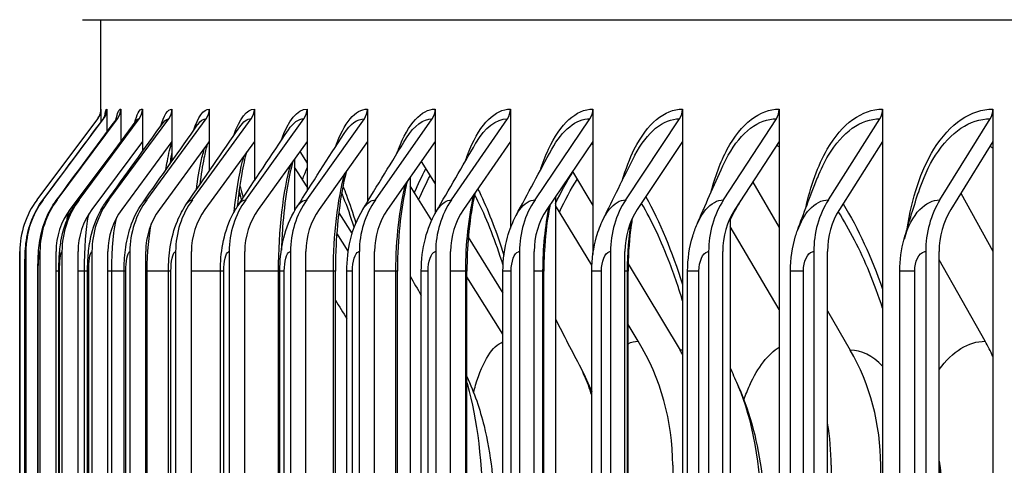
# Model space of a CAD drawing. Units: inches. Extents: x -13.3 to 67.7, y 1.3 to 50.9.
# Drawn here: x 32.8 to 34.3, y 23 to 23.7 of the extents above; entities that cross this region are included whole.
import ezdxf

# ---------------------------------------------------------------- set-up
doc = ezdxf.new("R2010")
doc.units = ezdxf.units.IN
doc.header["$LTSCALE"] = 4
doc.header["$MEASUREMENT"] = 0
for name, color, linetype in [('DIMENSIONS', 5, 'Continuous'), ('Visible (ANSI)', 7, 'Continuous'), ('Visible Narrow (ANSI)', 7, 'Continuous')]:
    doc.layers.add(name, color=color, linetype=linetype)
doc.styles.add('Arial', font='arial.ttf')
doc.dimstyles.new('Dimensions', dxfattribs={"dimtxt": 0.125, "dimasz": 0.125, "dimexe": 0.0625, "dimexo": 0.125, "dimgap": 0.09, "dimtad": 0, "dimtih": 1, "dimtoh": 1, "dimzin": 0, "dimdsep": 46, "dimlunit": 5, "dimtxsty": 'Arial', "dimcen": 0, "dimadec": 0, "dimazin": 0, "dimtfac": 1, "dimtofl": 0, "dimtmove": 0, "dimatfit": 3, "dimfxl": 1, "dimfrac": 2, "dimtolj": 1, "dimtzin": 0, "dimarcsym": 0})

# ---------------------------------------------------------------- blocks, each defined once
blk = doc.blocks.new('*D20')
at = {"layer": 'Defpoints', "color": 0, "transparency": 16777216}
for p in [(28.2016, 24.9146), (34.9741, 24.9146), (34.9107, 17.7127)]:
    blk.add_point(p, dxfattribs=at)
at = {"layer": 'DIMENSIONS', "color": 0, "lineweight": -2, "transparency": 16777216}
for p, q in [((34.5991, 24.9146), (28.0141, 24.9146)), ((28.2016, 24.5396), (28.2016, 22.4607)), ((28.2016, 18.0877), (28.2016, 20.2829)), ((34.5357, 17.7127), (28.0141, 17.7127))]:
    blk.add_line(p, q, dxfattribs=at)
at = {"layer": 'DIMENSIONS', "color": 0, "transparency": 16777216}
for points in [[(28.1391, 24.5396), (28.2641, 24.5396), (28.2016, 24.9146)], [(28.1391, 18.0877), (28.2641, 18.0877), (28.2016, 17.7127)]]:
    blk.add_solid(points, dxfattribs=at)
at = {"layer": 'DIMENSIONS', "color": 0, "transparency": 16777216, "insert": (28.2016, 21.3718), "char_height": 0.375, "attachment_point": 5, "style": 'Arial'}
blk.add_mtext('\\A1;Head\\PHeight\\P7 1/4"', dxfattribs=at)
blk = doc.blocks.new('*D22')
at = {"layer": 'Defpoints', "color": 0, "transparency": 16777216}
for p in [(30.6393, 24.2007), (35.1004, 24.2007), (35.0615, 20.2007)]:
    blk.add_point(p, dxfattribs=at)
at = {"layer": 'DIMENSIONS', "color": 0, "lineweight": -2, "transparency": 16777216}
for p, q in [((34.7254, 24.2007), (30.4518, 24.2007)), ((30.6393, 23.8257), (30.6393, 23.1885)), ((30.6393, 20.5757), (30.6393, 21.221)), ((34.6865, 20.2007), (30.4518, 20.2007))]:
    blk.add_line(p, q, dxfattribs=at)
at = {"layer": 'DIMENSIONS', "color": 0, "transparency": 16777216}
for points in [[(30.5768, 23.8257), (30.7018, 23.8257), (30.6393, 24.2007)], [(30.5768, 20.5757), (30.7018, 20.5757), (30.6393, 20.2007)]]:
    blk.add_solid(points, dxfattribs=at)
at = {"layer": 'DIMENSIONS', "color": 0, "transparency": 16777216, "insert": (30.6393, 22.2048), "char_height": 0.375, "attachment_point": 5, "style": 'Arial'}
blk.add_mtext('\\A1;{\\H1.85507x;\\C1;*} Inner Louvers\\P4"', dxfattribs=at)

msp = doc.modelspace()

# ---------------------------------------------------------------- linework, layer by layer
at = {"layer": 'Visible (ANSI)'}
for p, q in [((32.90974, 23.66462), (34.95526, 23.66462)), ((32.93793, 23.52258), (32.93793, 23.66462)), ((32.93832, 23.5266), (32.93832, 23.50647)), ((32.9475, 23.5266), (32.9475, 23.49106)), ((32.96887, 23.5266), (32.96887, 23.47654)), ((33.00238, 23.5266), (33.00238, 23.47654)), ((33.04799, 23.5266), (33.04799, 23.47654)), ((33.10562, 23.5266), (33.10562, 23.47654)), ((33.1752, 23.5266), (33.1752, 23.47654)), ((33.25662, 23.5266), (33.25662, 23.47654)), ((33.34975, 23.5266), (33.34975, 23.47654)), ((33.45444, 23.5266), (33.45444, 23.47654)), ((33.57055, 23.5266), (33.57055, 23.47654)), ((33.6979, 23.5266), (33.6979, 23.47654)), ((33.83629, 23.5266), (33.83629, 23.47654)), ((33.98551, 23.5266), (33.98551, 23.47654)), ((34.14533, 23.5266), (34.14533, 23.47654)), ((34.31552, 23.5266), (34.31552, 23.47654)), ((32.83965, 23.38636), (32.93334, 23.51163)), ((32.84895, 23.38636), (32.94253, 23.51163)), ((32.87057, 23.38636), (32.9639, 23.51163)), ((32.90449, 23.38636), (32.99744, 23.51163)), ((32.95066, 23.38636), (33.04307, 23.51163)), ((33.00901, 23.38636), (33.10075, 23.51163)), ((33.07944, 23.38636), (33.17037, 23.51163)), ((33.16186, 23.38636), (33.25184, 23.51163)), ((33.25613, 23.38636), (33.34502, 23.51163)), ((33.36211, 23.38636), (33.44978, 23.51163)), ((33.47965, 23.38636), (33.56597, 23.51163)), ((33.60856, 23.38636), (33.69339, 23.51163)), ((33.74865, 23.38636), (33.83186, 23.51163)), ((33.8997, 23.38636), (33.98118, 23.51163)), ((34.06149, 23.38636), (34.1411, 23.51163)), ((34.23377, 23.38636), (34.31139, 23.51163)), ((32.96887, 23.47654), (32.89051, 23.37138)), ((33.00238, 23.47654), (32.92435, 23.37138)), ((32.96887, 23.47654), (32.96887, 23.47597)), ((33.04799, 23.47654), (32.97041, 23.37138)), ((33.00238, 23.47654), (33.00238, 23.46104)), ((33.10562, 23.47654), (33.02861, 23.37138)), ((33.04799, 23.47654), (33.04799, 23.44615)), ((33.1752, 23.47654), (33.09887, 23.37138)), ((33.10562, 23.47522), (33.10517, 23.47592)), ((33.10562, 23.47654), (33.10562, 23.43113)), ((33.1752, 23.47654), (33.1752, 23.4158)), ((33.25662, 23.47654), (33.18109, 23.37138)), ((33.25662, 23.47654), (33.25662, 23.39995)), ((33.34975, 23.47654), (33.27512, 23.37138)), ((33.34975, 23.47654), (33.34975, 23.38331)), ((33.45444, 23.47654), (33.38085, 23.37138)), ((33.45444, 23.47654), (33.45444, 23.36543)), ((33.57055, 23.47654), (33.49809, 23.37138)), ((33.57055, 23.47654), (33.57055, 23.34274)), ((33.6979, 23.47654), (33.62669, 23.37138)), ((33.6979, 23.47654), (33.6979, 23.30219)), ((33.83629, 23.47654), (33.76643, 23.37138)), ((33.83629, 23.47654), (33.83629, 19.57666)), ((33.98551, 23.47654), (33.91711, 23.37138)), ((33.98551, 23.47654), (33.98551, 19.57666)), ((34.14533, 23.47654), (34.0785, 23.37138)), ((34.14533, 23.47654), (34.14533, 19.57666)), ((34.31552, 23.47654), (34.25035, 23.37138)), ((34.31552, 23.47654), (34.31552, 19.57666)), ((33.24539, 23.46091), (33.25662, 23.44325)), ((33.23735, 23.44972), (33.23735, 23.3695)), ((33.43287, 23.44571), (33.45444, 23.41097)), ((33.25662, 23.40674), (33.23735, 23.43684)), ((33.66646, 23.43011), (33.6979, 23.37793)), ((33.41557, 23.421), (33.41557, 19.6322)), ((33.94473, 23.41384), (33.98551, 23.34358)), ((33.449, 23.35457), (33.41557, 23.40789)), ((33.15441, 23.39131), (33.15107, 23.39645)), ((33.64027, 23.39145), (33.64027, 19.66175)), ((34.26598, 23.3966), (34.31552, 23.30729)), ((33.69643, 23.28541), (33.64027, 23.37751)), ((33.30551, 23.36634), (33.32609, 23.33397)), ((33.91006, 23.35883), (33.91006, 19.69437)), ((33.98551, 23.21705), (33.91006, 23.34516)), ((33.32026, 23.30732), (33.3025, 23.33506)), ((33.50559, 23.32863), (33.55906, 23.24254)), ((32.81313, 23.3066), (32.81313, 19.7466)), ((32.82245, 23.3066), (32.82245, 19.7466)), ((32.84415, 23.3066), (32.84415, 19.7466)), ((32.86905, 19.7466), (32.86905, 23.3066)), ((32.87818, 23.3066), (32.87818, 19.7466)), ((32.90298, 19.7466), (32.90298, 23.3066)), ((32.9245, 23.3066), (32.9245, 19.7466)), ((32.94916, 19.7466), (32.94916, 23.3066)), ((32.98304, 23.3066), (32.98304, 19.7466)), ((33.00752, 19.7466), (33.00752, 23.3066)), ((33.0537, 23.3066), (33.0537, 19.7466)), ((33.07796, 19.7466), (33.07796, 23.3066)), ((33.13639, 23.3066), (33.13639, 19.7466)), ((33.16039, 19.7466), (33.16039, 23.3066)), ((33.23096, 23.3066), (33.23096, 19.7466)), ((33.25468, 19.7466), (33.25468, 23.3066)), ((33.33729, 23.3066), (33.33729, 19.7466)), ((33.36069, 19.7466), (33.36069, 23.3066)), ((33.45521, 23.3066), (33.45521, 19.7466)), ((33.47824, 19.7466), (33.47824, 23.3066)), ((33.58454, 23.3066), (33.58454, 19.7466)), ((33.60718, 19.7466), (33.60718, 23.3066)), ((33.72509, 23.3066), (33.72509, 19.7466)), ((33.74729, 19.7466), (33.74729, 23.3066)), ((33.87663, 23.3066), (33.87663, 19.7466)), ((33.89837, 19.7466), (33.89837, 23.3066)), ((34.03895, 23.3066), (34.03895, 19.7466)), ((34.06019, 19.7466), (34.06019, 23.3066)), ((34.21179, 23.3066), (34.21179, 19.7466)), ((34.2325, 19.7466), (34.2325, 23.3066)), ((34.30348, 23.16813), (34.2325, 23.2939)), ((32.81288, 23.2766), (32.81288, 23.2766)), ((32.82088, 19.7766), (32.82088, 23.2766)), ((32.84105, 19.7766), (32.84105, 23.2766)), ((32.87336, 19.7766), (32.87336, 23.2766)), ((32.91775, 19.7766), (32.91775, 23.2766)), ((32.97416, 19.7766), (32.97416, 23.2766)), ((33.04252, 19.7766), (33.04252, 23.2766)), ((33.1227, 19.7766), (33.1227, 23.2766)), ((33.21459, 19.7766), (33.21459, 23.2766)), ((33.30037, 19.7766), (33.30037, 23.2766)), ((33.31806, 19.7766), (33.31806, 23.2766)), ((33.39612, 19.7766), (33.39612, 23.2766)), ((33.43294, 19.7766), (33.43294, 23.2766)), ((33.50345, 19.7766), (33.50345, 23.2766)), ((33.55906, 19.7766), (33.55906, 23.2766)), ((33.62219, 19.7766), (33.62219, 23.2766)), ((33.69623, 19.7766), (33.69623, 23.2766)), ((33.75217, 19.7766), (33.75217, 23.2766)), ((33.75228, 23.28769), (33.8326, 23.15442)), ((33.84424, 19.7766), (33.84424, 23.2766)), ((34.00287, 19.7766), (34.00287, 23.2766)), ((34.17188, 19.7766), (34.17188, 23.2766)), ((33.55906, 23.17899), (33.50345, 23.26771)), ((34.06019, 23.21492), (34.09531, 23.15442)), ((33.76793, 23.16813), (33.75217, 23.19399)), ((33.82112, 22.9766), (33.82112, 20.0766)), ((34.06568, 22.9766), (34.06568, 20.0766)), ((34.14231, 20.0766), (34.14231, 22.9766))]:
    msp.add_line(p, q, dxfattribs=at)
for centre, major_axis, ratio, start_param, end_param in [((32.91332, 23.5266), (0, 0.025), 0.9999515, 4.0702141, 4.712389), ((32.92253, 23.5266), (0, 0.025), 0.9988087, 4.0702141, 4.712389), ((32.94396, 23.5266), (0, 0.025), 0.9961498, 4.0702141, 4.712389), ((32.97758, 23.5266), (0, 0.025), 0.9919787, 4.0702141, 4.712389), ((33.02333, 23.5266), (0, 0.025), 0.9863019, 4.0702141, 4.712389), ((33.08115, 23.5266), (0, 0.025), 0.9791279, 4.0702141, 4.712389), ((33.15094, 23.5266), (0, 0.025), 0.9704675, 4.0702141, 4.712389), ((33.23261, 23.5266), (0, 0.025), 0.9603341, 4.0702141, 4.712389), ((33.32603, 23.5266), (0, 0.025), 0.9487429, 4.0702141, 4.712389), ((33.43105, 23.5266), (0, 0.025), 0.9357115, 4.0702141, 4.712389), ((33.54752, 23.5266), (0, 0.025), 0.9212597, 4.0702141, 4.712389), ((33.67526, 23.5266), (0, 0.025), 0.9054095, 4.0702141, 4.712389), ((33.81408, 23.5266), (0, 0.025), 0.8881849, 4.0702141, 4.712389), ((33.96377, 23.5266), (0, 0.025), 0.8696121, 4.0702141, 4.712389), ((34.12409, 23.5266), (0, 0.025), 0.8497192, 4.0702141, 4.712389), ((34.29481, 23.5266), (0, 0.025), 0.8285364, 4.0702141, 4.712389), ((32.94628, 23.3066), (0, 0.13316), 0.9999515, 0.9286215, 1.5707963), ((32.95546, 23.3066), (0, 0.13316), 0.9988087, 0.9286215, 1.5707963), ((32.9768, 23.3066), (0, 0.13316), 0.9961498, 0.9286215, 1.5707963), ((33.01028, 23.3066), (0, 0.13316), 0.9919787, 0.9286215, 1.5707963), ((33.05584, 23.3066), (0, 0.13316), 0.9863019, 0.9286215, 1.5707963), ((33.11342, 23.3066), (0, 0.13316), 0.9791279, 0.9286215, 1.5707963), ((33.18293, 23.3066), (0, 0.13316), 0.9704675, 0.9286215, 1.5707963), ((33.26427, 23.3066), (0, 0.13316), 0.9603341, 0.9286215, 1.5707963), ((33.3573, 23.3066), (0, 0.13316), 0.9487429, 0.9286215, 1.5707963), ((33.4619, 23.3066), (0, 0.13316), 0.9357115, 0.9286215, 1.5707963), ((33.57789, 23.3066), (0, 0.13316), 0.9212597, 0.9286215, 1.5707963), ((33.70511, 23.3066), (0, 0.13316), 0.9054095, 0.9286215, 1.5707963), ((33.84336, 23.3066), (0, 0.13316), 0.8881849, 0.9286215, 1.5707963), ((33.99243, 23.3066), (0, 0.13316), 0.8696121, 0.9286215, 1.5707963), ((34.1521, 23.3066), (0, 0.13316), 0.8497192, 0.9286215, 1.5707963), ((34.32212, 23.3066), (0, 0.13316), 0.8285364, 0.9286215, 1.5707963), ((32.9768, 23.3066), (0, -0.10816), 0.9961498, 4.0702141, 4.712389), ((33.01028, 23.3066), (0, -0.10816), 0.9919787, 4.0702141, 4.712389), ((33.05584, 23.3066), (0, -0.10816), 0.9863019, 4.0702141, 4.712389), ((33.11342, 23.3066), (0, -0.10816), 0.9791279, 4.0702141, 4.712389), ((33.18293, 23.3066), (0, -0.10816), 0.9704675, 4.0702141, 4.712389), ((33.26427, 23.3066), (0, -0.10816), 0.9603341, 4.0702141, 4.712389), ((33.3573, 23.3066), (0, -0.10816), 0.9487429, 4.0702141, 4.712389), ((33.4619, 23.3066), (0, -0.10816), 0.9357115, 4.0702141, 4.712389), ((33.57789, 23.3066), (0, -0.10816), 0.9212597, 4.0702141, 4.712389), ((33.70511, 23.3066), (0, -0.10816), 0.9054095, 4.0702141, 4.712389), ((33.84336, 23.3066), (0, -0.10816), 0.8881849, 4.0702141, 4.712389), ((33.99243, 23.3066), (0, -0.10816), 0.8696121, 4.0702141, 4.712389), ((34.1521, 23.3066), (0, -0.10816), 0.8497192, 4.0702141, 4.712389), ((34.32212, 23.3066), (0, -0.10816), 0.8285364, 4.0702141, 4.712389), ((33.49661, 22.9766), (0, 0.34916), 0.9293802, 4.712389, 5.2930186), ((33.58363, 22.9766), (0, -0.32416), 0.9185616, 2.1284225, 2.1514259), ((33.85551, 22.9766), (0, -0.32416), 0.8847617, 1.5707963, 2.1514259), ((34.05233, 22.9766), (0, 0.34916), 0.8602924, 5.2152866, 5.2930186), ((33.75227, 22.9766), (0, 0.34916), 0.8975965, 4.712389, 4.8997383)]:
    msp.add_ellipse(centre, major_axis=major_axis, ratio=ratio, start_param=start_param, end_param=end_param, dxfattribs=at)
for points, knots in [([(32.93331, 23.51161), (32.93401, 23.51254), (32.93463, 23.51351), (32.93566, 23.51537), (32.93608, 23.51626), (32.93668, 23.51775), (32.9369, 23.51836), (32.93736, 23.51981), (32.93755, 23.52057), (32.93779, 23.52171), (32.93786, 23.52213), (32.93798, 23.52291), (32.93801, 23.52318), (32.93805, 23.52359), (32.93806, 23.52367), (32.93806, 23.52367)], [0, 0, 0, 0, 0.00911735, 0.00911735, 0.017321345, 0.017321345, 0.023471113, 0.023471113, 0.033071396, 0.033071396, 0.042119835, 0.042119835, 0.05521743, 0.05521743, 0.071612545, 0.071612545, 0.071612545, 0.071612545]), ([(32.94182, 23.51116), (32.94279, 23.51247), (32.94342, 23.51359), (32.94428, 23.51533), (32.9445, 23.51593), (32.94476, 23.51668), (32.9448, 23.51683), (32.9448, 23.51683)], [0, 0, 0, 0, 0.021353653, 0.021353653, 0.044321144, 0.044321144, 0.067435741, 0.067435741, 0.067435741, 0.067435741]), ([(32.96161, 23.51011), (32.96251, 23.51134), (32.96281, 23.51202), (32.96292, 23.51225), (32.96293, 23.51228), (32.96293, 23.51228)], [0, 0, 0, 0, 0.040245478, 0.040245478, 0.049125792, 0.049125792, 0.049125792, 0.049125792]), ([(33.10247, 23.47224), (33.10077, 23.4663), (33.09901, 23.45903), (33.09503, 23.43905), (33.09286, 23.42511), (33.09104, 23.40989)], [0.18185562, 0.18185562, 0.18185562, 0.18185562, 0.28116505, 0.28116505, 0.42380057, 0.42380057, 0.42380057, 0.42380057]), ([(33.16319, 23.46), (33.16053, 23.45072), (33.15793, 23.43933), (33.15292, 23.41155), (33.15058, 23.3943), (33.14878, 23.37599)], [0.19732522, 0.19732522, 0.19732522, 0.19732522, 0.32825639, 0.32825639, 0.48347177, 0.48347177, 0.48347177, 0.48347177]), ([(33.2348, 23.44617), (33.23461, 23.44548), (33.23442, 23.44479), (33.23096, 23.43203), (33.22794, 23.41767), (33.22256, 23.38419), (33.22029, 23.36427), (33.21791, 23.33223), (33.21729, 23.32048), (33.21688, 23.30858)], [0.21354576, 0.21354576, 0.21354576, 0.21354576, 0.22198545, 0.22198545, 0.36680353, 0.36680353, 0.5316197, 0.5316197, 0.62263569, 0.62263569, 0.62263569, 0.62263569]), ([(33.31739, 23.43094), (33.31699, 23.42944), (33.3166, 23.42792), (33.31261, 23.41204), (33.30946, 23.39545), (33.30426, 23.35819), (33.30232, 23.33682), (33.30067, 23.30243), (33.30037, 23.28949), (33.30037, 23.2766)], [0.22916725, 0.22916725, 0.22916725, 0.22916725, 0.24554519, 0.24554519, 0.39753224, 0.39753224, 0.56545638, 0.56545638, 0.66366793, 0.66366793, 0.66366793, 0.66366793]), ([(33.41104, 23.41452), (33.4105, 23.41236), (33.40997, 23.41015), (33.40574, 23.39165), (33.40265, 23.37327), (33.39803, 23.33324), (33.3966, 23.31095), (33.39615, 23.28469), (33.39612, 23.28064), (33.39612, 23.2766)], [0.24322134, 0.24322134, 0.24322134, 0.24322134, 0.26480056, 0.26480056, 0.42170089, 0.42170089, 0.59126104, 0.59126104, 0.6220836, 0.6220836, 0.6220836, 0.6220836]), ([(33.15578, 23.38657), (33.15487, 23.38974), (33.15397, 23.39284), (33.15258, 23.39748), (33.1521, 23.39907), (33.15161, 23.40064)], [1.428576057, 1.428576057, 1.428576057, 1.428576057, 1.469988319, 1.469988319, 1.491938218, 1.491938218, 1.491938218, 1.491938218]), ([(33.32943, 23.34403), (33.32413, 23.36066), (33.31864, 23.37603), (33.31207, 23.39239), (33.31107, 23.39484), (33.31006, 23.39724)], [1.2626437, 1.2626437, 1.2626437, 1.2626437, 1.45268536, 1.45268536, 1.48687422, 1.48687422, 1.48687422, 1.48687422]), ([(33.51584, 23.39714), (33.51521, 23.39438), (33.51461, 23.39159), (33.51037, 23.37088), (33.50755, 23.35108), (33.50424, 23.31312), (33.50345, 23.29479), (33.50345, 23.2766)], [0.25487567, 0.25487567, 0.25487567, 0.25487567, 0.28030526, 0.28030526, 0.44059236, 0.44059236, 0.57917212, 0.57917212, 0.57917212, 0.57917212]), ([(32.82088, 23.2766), (32.82088, 23.28126), (32.82092, 23.28598), (32.82109, 23.2949), (32.82121, 23.29918), (32.82163, 23.30857), (32.82194, 23.3136), (32.82325, 23.32521), (32.82437, 23.33189), (32.82751, 23.34442), (32.82946, 23.35044), (32.83608, 23.36683), (32.84177, 23.37696), (32.8486, 23.38612)], [0, 0, 0, 0, 0.03554199, 0.03554199, 0.07152363, 0.07152363, 0.11959451, 0.11959451, 0.1714103, 0.1714103, 0.21943383, 0.21943383, 0.30654377, 0.30654377, 0.30654377, 0.30654377]), ([(32.84105, 23.2766), (32.84105, 23.28268), (32.84116, 23.28882), (32.84163, 23.3007), (32.842, 23.30649), (32.84357, 23.32257), (32.84541, 23.33355), (32.85203, 23.35515), (32.85671, 23.36572), (32.86472, 23.37891), (32.86701, 23.38231), (32.86944, 23.3856)], [0, 0, 0, 0, 0.04635387, 0.04635387, 0.09485705, 0.09485705, 0.18331495, 0.18331495, 0.27005322, 0.27005322, 0.30125867, 0.30125867, 0.30125867, 0.30125867]), ([(32.87336, 23.2766), (32.87336, 23.28424), (32.87359, 23.29194), (32.87458, 23.30721), (32.87538, 23.31484), (32.87874, 23.33505), (32.88238, 23.34813), (32.89178, 23.36891), (32.89656, 23.37715), (32.90213, 23.38477)], [0, 0, 0, 0, 0.05823656, 0.05823656, 0.1214934, 0.1214934, 0.22492659, 0.22492659, 0.29703391, 0.29703391, 0.29703391, 0.29703391]), ([(32.91775, 23.2766), (32.91775, 23.28589), (32.91815, 23.29522), (32.91993, 23.31415), (32.92143, 23.32388), (32.92737, 23.34794), (32.93317, 23.36248), (32.94291, 23.37826), (32.94472, 23.38097), (32.94662, 23.3836)], [0, 0, 0, 0, 0.07077652, 0.07077652, 0.1501659, 0.1501659, 0.26754347, 0.26754347, 0.29244274, 0.29244274, 0.29244274, 0.29244274]), ([(32.97416, 23.2766), (32.97416, 23.28755), (32.97479, 23.29854), (32.97762, 23.32108), (32.98006, 23.33283), (32.98829, 23.35753), (32.99466, 23.3705), (33.00282, 23.38209)], [0, 0, 0, 0, 0.08341486, 0.08341486, 0.17844518, 0.17844518, 0.28723643, 0.28723643, 0.28723643, 0.28723643]), ([(33.04252, 23.2766), (33.04252, 23.28913), (33.04341, 23.30172), (33.04746, 23.32746), (33.05098, 23.3409), (33.06016, 23.36294), (33.06496, 23.37188), (33.07065, 23.38019)], [0, 0, 0, 0, 0.09551659, 0.09551659, 0.20374009, 0.20374009, 0.28115974, 0.28115974, 0.28115974, 0.28115974]), ([(33.1227, 23.2766), (33.1227, 23.29057), (33.1239, 23.30462), (33.12923, 23.33297), (33.1338, 23.34763), (33.14331, 23.36701), (33.14647, 23.37255), (33.14999, 23.37785)], [0, 0, 0, 0, 0.10648757, 0.10648757, 0.22471498, 0.22471498, 0.27373034, 0.27373034, 0.27373034, 0.27373034]), ([(33.21459, 23.2766), (33.21459, 23.29181), (33.2161, 23.30711), (33.22266, 23.3375), (33.22816, 23.35297), (33.2375, 23.36982), (33.23906, 23.37245), (33.24071, 23.37502)], [0, 0, 0, 0, 0.11589476, 0.11589476, 0.24131002, 0.24131002, 0.26485756, 0.26485756, 0.26485756, 0.26485756]), ([(33.31806, 23.2766), (33.31806, 23.29281), (33.31985, 23.30914), (33.32754, 23.3411), (33.33384, 23.35713), (33.34264, 23.37162)], [0, 0, 0, 0, 0.12353523, 0.12353523, 0.25436437, 0.25436437, 0.25436437, 0.25436437]), ([(33.43294, 23.2766), (33.43294, 23.29359), (33.43499, 23.31072), (33.44292, 23.34108), (33.44836, 23.35484), (33.45562, 23.36752)], [0, 0, 0, 0, 0.12942938, 0.12942938, 0.24223642, 0.24223642, 0.24223642, 0.24223642]), ([(33.63185, 23.37901), (33.63117, 23.37563), (33.63052, 23.37219), (33.62652, 23.34951), (33.62416, 23.32863), (33.62247, 23.29729), (33.62219, 23.28693), (33.62219, 23.2766)], [0.26327387, 0.26327387, 0.26327387, 0.26327387, 0.29271264, 0.29271264, 0.45531675, 0.45531675, 0.53404647, 0.53404647, 0.53404647, 0.53404647]), ([(33.55906, 23.2766), (33.55906, 23.29415), (33.56134, 23.31188), (33.56924, 23.34036), (33.57373, 23.35182), (33.57945, 23.36257)], [0, 0, 0, 0, 0.13375752, 0.13375752, 0.22776664, 0.22776664, 0.22776664, 0.22776664]), ([(33.69623, 23.2766), (33.69623, 23.29455), (33.69869, 23.31269), (33.70632, 23.33896), (33.70974, 23.34794), (33.71392, 23.35652)], [0, 0, 0, 0, 0.1367798, 0.1367798, 0.21039182, 0.21039182, 0.21039182, 0.21039182]), ([(33.75865, 23.35761), (33.75809, 23.35426), (33.75756, 23.35087), (33.75418, 23.32719), (33.75252, 23.30553), (33.75219, 23.28154), (33.75217, 23.27907), (33.75217, 23.2766)], [0.27499946, 0.27499946, 0.27499946, 0.27499946, 0.30263114, 0.30263114, 0.4667572, 0.4667572, 0.48556026, 0.48556026, 0.48556026, 0.48556026]), ([(33.84424, 23.2766), (33.84424, 23.29481), (33.84684, 23.31323), (33.85394, 23.33682), (33.85618, 23.343), (33.85878, 23.34902)], [0, 0, 0, 0, 0.13877098, 0.13877098, 0.18920834, 0.18920834, 0.18920834, 0.18920834]), ([(34.00287, 23.2766), (34.00287, 23.29497), (34.00558, 23.31356), (34.01183, 23.33381), (34.01278, 23.3366), (34.01379, 23.33937)], [0, 0, 0, 0, 0.13998091, 0.13998091, 0.1625995, 0.1625995, 0.1625995, 0.1625995]), ([(32.81288, 23.2766), (32.81288, 23.29103), (32.81295, 23.30451), (32.81309, 23.30635), (32.8131, 23.30652), (32.81311, 23.3066), (32.81313, 23.3066)], [1.5707963, 1.5707963, 1.5707963, 1.5707963, 3.0133487, 3.0133487, 3.0133487, 3.1415927, 3.1415927, 3.1415927, 3.1415927]), ([(33.83629, 23.23064), (33.83391, 23.23864), (33.83146, 23.24648), (33.82506, 23.26597), (33.82101, 23.27744), (33.8168, 23.28851)], [0.88362807, 0.88362807, 0.88362807, 0.88362807, 0.95715061, 0.95715061, 1.07015082, 1.07015082, 1.07015082, 1.07015082]), ([(33.91006, 23.12688), (33.91034, 23.12625), (33.91061, 23.12563), (33.91472, 23.11614), (33.91865, 23.10714), (33.92267, 23.09801)], [0.91860667, 0.91860667, 0.91860667, 0.91860667, 0.92718567, 0.92718567, 1.04801445, 1.04801445, 1.04801445, 1.04801445]), ([(33.50345, 23.1135), (33.51474, 23.0889), (33.52349, 23.06322), (33.54057, 22.99377), (33.54538, 22.94763), (33.54538, 22.9016)], [0.09449728, 0.09449728, 0.09449728, 0.09449728, 0.30318808, 0.30318808, 0.6539634, 0.6539634, 0.6539634, 0.6539634]), ([(33.92267, 23.09801), (33.94134, 23.05554), (33.95314, 23.0096), (33.96095, 22.94277), (33.96214, 22.92216), (33.96214, 22.9016)], [0, 0, 0, 0, 0.35784594, 0.35784594, 0.51451813, 0.51451813, 0.51451813, 0.51451813])]:
    msp.add_open_spline(points, degree=3, knots=knots, dxfattribs=at)
for points in [[(32.8486, 23.38612), (32.87966, 23.4278), (32.91074, 23.46948), (32.94182, 23.51116)], [(32.86944, 23.3856), (32.90014, 23.42708), (32.93086, 23.46859), (32.96161, 23.51011)], [(32.90213, 23.38477), (32.93225, 23.42595), (32.96242, 23.46717), (32.99264, 23.50844)], [(32.93331, 23.51161), (32.93332, 23.51162), (32.93333, 23.51163), (32.93334, 23.51163)], [(32.94662, 23.3836), (32.97595, 23.42437), (33.00537, 23.46521), (33.03486, 23.50611)], [(32.99264, 23.50844), (32.99283, 23.50869), (32.9929, 23.50882), (32.9929, 23.50882)], [(33.00282, 23.38209), (33.03115, 23.42231), (33.05961, 23.46264), (33.08819, 23.50308)], [(33.07065, 23.38019), (33.09777, 23.41972), (33.12507, 23.45943), (33.15254, 23.49928)], [(33.14999, 23.37785), (33.17567, 23.41655), (33.20161, 23.4555), (33.22778, 23.49464)], [(33.24071, 23.37502), (33.26474, 23.41272), (33.28911, 23.45074), (33.31377, 23.48903)], [(33.34264, 23.37162), (33.3648, 23.4081), (33.38739, 23.44503), (33.41035, 23.48231)], [(33.45562, 23.36752), (33.47569, 23.40256), (33.49628, 23.43818), (33.51733, 23.47427)], [(33.04799, 23.46197), (33.04688, 23.45583), (33.04581, 23.449), (33.04481, 23.44165)], [(33.57945, 23.36257), (33.59719, 23.39588), (33.61558, 23.42996), (33.63452, 23.46464)], [(33.71392, 23.35652), (33.7291, 23.38776), (33.74506, 23.42), (33.76168, 23.45301)], [(33.85878, 23.34902), (33.87117, 23.37771), (33.88448, 23.40774), (33.89857, 23.43878)], [(34.01379, 23.33937), (34.02313, 23.3649), (34.03356, 23.39225), (34.04491, 23.42093)], [(34.17866, 23.32614), (34.1847, 23.34758), (34.19201, 23.37166), (34.2004, 23.39753)], [(33.55927, 23.28582), (33.54793, 23.32201), (33.53517, 23.35448), (33.52193, 23.38145)], [(34.17188, 23.2766), (34.17188, 23.29329), (34.17415, 23.31015), (34.17866, 23.32614)], [(33.41557, 23.26884), (33.42134, 23.25883), (33.42713, 23.24878), (33.43294, 23.23871)], [(33.30037, 23.23141), (33.30626, 23.22192), (33.31215, 23.21241), (33.31806, 23.2029)], [(33.64027, 23.20199), (33.65291, 23.17745), (33.66585, 23.1525), (33.67906, 23.12722)], [(33.67906, 23.12722), (33.68541, 23.11506), (33.69113, 23.10257), (33.69623, 23.08983)], [(34.2325, 22.98291), (34.23691, 22.95604), (34.2391, 22.92873), (34.2391, 22.9016)]]:
    msp.add_open_spline(points, degree=3, dxfattribs=at)
at = {"layer": 'Visible Narrow (ANSI)'}
for p, q in [((32.81288, 19.7766), (32.81288, 23.2766)), ((32.82102, 23.2766), (32.82089, 23.2766)), ((32.82102, 19.7766), (32.82102, 23.2766)), ((32.84153, 23.2766), (32.84106, 23.2766)), ((32.84153, 19.7766), (32.84153, 23.2766)), ((32.87339, 23.2766), (32.8691, 23.2766)), ((32.87438, 23.2766), (32.87338, 23.2766)), ((32.87438, 19.7766), (32.87438, 23.2766)), ((32.9128, 23.2766), (32.90302, 23.2766)), ((32.91775, 23.2766), (32.9128, 23.2766)), ((32.9128, 19.7766), (32.9128, 23.2766)), ((32.91952, 23.2766), (32.91779, 23.2766)), ((32.91952, 19.7766), (32.91952, 23.2766)), ((32.95515, 23.2766), (32.94918, 23.2766)), ((32.97416, 23.2766), (32.95515, 23.2766)), ((32.95515, 19.7766), (32.95515, 23.2766)), ((32.97689, 23.2766), (32.97421, 23.2766)), ((32.97689, 19.7766), (32.97689, 23.2766)), ((33.00968, 23.2766), (33.00752, 23.2766)), ((33.04252, 23.2766), (33.00968, 23.2766)), ((33.00968, 19.7766), (33.00968, 23.2766)), ((33.04639, 23.2766), (33.04257, 23.2766)), ((33.04639, 19.7766), (33.04639, 23.2766)), ((33.1227, 23.2766), (33.07796, 23.2766)), ((33.12793, 23.2766), (33.12276, 23.2766)), ((33.12793, 19.7766), (33.12793, 23.2766)), ((33.21261, 23.2766), (33.16039, 23.2766)), ((33.21458, 23.2766), (33.21261, 23.2766)), ((33.21261, 19.7766), (33.21261, 23.2766)), ((33.22137, 23.2766), (33.21466, 23.2766)), ((33.22137, 19.7766), (33.22137, 23.2766)), ((33.29735, 23.2766), (33.25468, 23.2766)), ((33.30035, 23.2766), (33.29735, 23.2766)), ((33.29735, 19.7766), (33.29735, 23.2766)), ((33.32658, 23.2766), (33.31812, 23.2766)), ((33.32658, 19.7766), (33.32658, 23.2766)), ((33.39373, 23.2766), (33.36069, 23.2766)), ((33.3961, 23.2766), (33.39373, 23.2766)), ((33.39373, 19.7766), (33.39373, 23.2766)), ((33.44339, 23.2766), (33.43299, 23.2766)), ((33.44339, 19.7766), (33.44339, 23.2766)), ((33.50162, 23.2766), (33.47824, 23.2766)), ((33.50343, 23.2766), (33.50162, 23.2766)), ((33.50162, 19.7766), (33.50162, 23.2766)), ((33.57164, 23.2766), (33.55911, 23.2766)), ((33.57164, 19.7766), (33.57164, 23.2766)), ((33.62085, 23.2766), (33.60718, 23.2766)), ((33.62217, 23.2766), (33.62085, 23.2766)), ((33.62085, 19.7766), (33.62085, 23.2766)), ((33.71111, 23.2766), (33.69627, 23.2766)), ((33.71111, 19.7766), (33.71111, 23.2766)), ((33.75124, 23.2766), (33.74729, 23.2766)), ((33.75215, 23.2766), (33.75124, 23.2766)), ((33.75124, 19.7766), (33.75124, 23.2766)), ((33.86161, 23.2766), (33.84427, 23.2766)), ((33.86161, 19.7766), (33.86161, 23.2766)), ((34.0229, 23.2766), (34.00289, 23.2766)), ((34.0229, 19.7766), (34.0229, 23.2766)), ((34.19475, 23.2766), (34.17189, 23.2766)), ((34.19475, 19.7766), (34.19475, 23.2766))]:
    msp.add_line(p, q, dxfattribs=at)
for points in [[(32.93803, 23.52322), (32.93809, 23.52545), (32.93819, 23.5266), (32.93832, 23.5266)], [(32.94422, 23.51507), (32.94517, 23.52262), (32.94627, 23.5266), (32.9475, 23.5266)], [(32.96151, 23.50979), (32.9637, 23.52076), (32.96618, 23.5266), (32.96887, 23.5266)], [(32.99018, 23.50489), (32.99382, 23.51901), (32.99796, 23.5266), (33.00238, 23.5266)], [(33.03007, 23.49931), (33.03537, 23.517), (33.04151, 23.5266), (33.04799, 23.5266)], [(33.08114, 23.49296), (33.08827, 23.51469), (33.09674, 23.5266), (33.10562, 23.5266)], [(33.14329, 23.48578), (33.15241, 23.51206), (33.16354, 23.5266), (33.1752, 23.5266)], [(33.21646, 23.47766), (33.22763, 23.50904), (33.24181, 23.5266), (33.25662, 23.5266)], [(33.30052, 23.46844), (33.31378, 23.50558), (33.33138, 23.5266), (33.34975, 23.5266)], [(32.94182, 23.51114), (32.94205, 23.51146), (32.94229, 23.51163), (32.94253, 23.51163)], [(32.96161, 23.51007), (32.96236, 23.5111), (32.96312, 23.51163), (32.9639, 23.51163)], [(32.99265, 23.50836), (32.9942, 23.51052), (32.9958, 23.51163), (32.99744, 23.51163)], [(33.03488, 23.506), (33.03751, 23.50971), (33.04026, 23.51163), (33.04307, 23.51163)], [(33.08821, 23.50295), (33.09221, 23.50865), (33.09643, 23.51163), (33.10075, 23.51163)], [(33.15256, 23.49914), (33.15818, 23.50731), (33.1642, 23.51163), (33.17037, 23.51163)], [(33.2278, 23.4945), (33.23528, 23.50567), (33.24346, 23.51163), (33.25184, 23.51163)], [(33.31379, 23.4889), (33.32335, 23.50367), (33.33405, 23.51163), (33.34502, 23.51163)], [(33.41037, 23.48221), (33.42217, 23.50125), (33.4358, 23.51163), (33.44978, 23.51163)], [(33.51735, 23.47422), (33.5315, 23.49832), (33.54851, 23.51163), (33.56597, 23.51163)], [(33.63452, 23.46462), (33.65106, 23.49477), (33.67194, 23.51163), (33.69339, 23.51163)], [(33.45444, 23.47592), (33.45436, 23.476), (33.45427, 23.47607), (33.45418, 23.47614)], [(33.6979, 23.47136), (33.69713, 23.47195), (33.69636, 23.47253), (33.69559, 23.4731)], [(33.9855, 23.46829), (33.98427, 23.46914), (33.98303, 23.46998), (33.9818, 23.47079)], [(34.31551, 23.46623), (34.31398, 23.46719), (34.31244, 23.46813), (34.31091, 23.46905)], [(33.21261, 23.2766), (33.21261, 23.33905), (33.21963, 23.40092), (33.23189, 23.44212)], [(33.24956, 23.41765), (33.25189, 23.42393), (33.25427, 23.42997), (33.25671, 23.43576)], [(33.29735, 23.2766), (33.29735, 23.332), (33.30371, 23.38695), (33.31493, 23.42741)], [(33.42221, 23.39721), (33.42784, 23.41049), (33.43374, 23.42287), (33.4399, 23.43429)], [(33.64036, 23.381), (33.64868, 23.39854), (33.65753, 23.4147), (33.66685, 23.42937)], [(33.42889, 23.38656), (33.43453, 23.3998), (33.44044, 23.41213), (33.44661, 23.42348)], [(33.64625, 23.36765), (33.65484, 23.38598), (33.66401, 23.40282), (33.6737, 23.41801)], [(33.93937, 23.40517), (33.94125, 23.4079), (33.94314, 23.41058), (33.94505, 23.41322)], [(33.25596, 23.40763), (33.25621, 23.40829), (33.25646, 23.40895), (33.25671, 23.4096)], [(33.39373, 23.2766), (33.39373, 23.32504), (33.39922, 23.37314), (33.40903, 23.4115)], [(32.8486, 23.38612), (32.84871, 23.38628), (32.84883, 23.38636), (32.84895, 23.38636)], [(32.86944, 23.38559), (32.86981, 23.3861), (32.87019, 23.38636), (32.87057, 23.38636)], [(32.90213, 23.38475), (32.90291, 23.38581), (32.9037, 23.38636), (32.90449, 23.38636)], [(32.94662, 23.38358), (32.94793, 23.38541), (32.94929, 23.38636), (32.95066, 23.38636)], [(33.00282, 23.38207), (33.00481, 23.38489), (33.0069, 23.38636), (33.00901, 23.38636)], [(33.07065, 23.38017), (33.07345, 23.38423), (33.07643, 23.38636), (33.07944, 23.38636)], [(33.14999, 23.37784), (33.15371, 23.38342), (33.15776, 23.38636), (33.16186, 23.38636)], [(33.24071, 23.37502), (33.24544, 23.38243), (33.25076, 23.38636), (33.25613, 23.38636)], [(33.34264, 23.37162), (33.34847, 23.38122), (33.35525, 23.38636), (33.36211, 23.38636)], [(33.50162, 23.2766), (33.50162, 23.31818), (33.50612, 23.3595), (33.51428, 23.39463)], [(33.52191, 23.38121), (33.51971, 23.38568), (33.51749, 23.39005), (33.51524, 23.39429)], [(33.77968, 23.39134), (33.80107, 23.3528), (33.82019, 23.30685), (33.83615, 23.25576)], [(33.91013, 23.35614), (33.91597, 23.36738), (33.92205, 23.37809), (33.92835, 23.38826)], [(33.62085, 23.2766), (33.62085, 23.31141), (33.62432, 23.34605), (33.63071, 23.37702)], [(33.8168, 23.2885), (33.80366, 23.32303), (33.78888, 23.3541), (33.773, 23.38108)], [(34.08429, 23.38049), (34.1074, 23.34246), (34.12799, 23.29788), (34.14517, 23.24872)], [(32.95515, 23.2766), (32.95515, 23.31047), (32.95818, 23.3436), (32.96297, 23.35983)], [(33.75124, 23.2766), (33.75124, 23.30343), (33.75349, 23.33015), (33.7577, 23.35518)], [(33.00968, 23.2766), (33.00968, 23.30484), (33.01232, 23.33258), (33.01664, 23.35042)], [(33.75219, 23.16433), (33.75735, 23.16684), (33.76262, 23.16813), (33.76793, 23.16813)], [(33.83629, 23.15423), (33.83506, 23.15436), (33.83383, 23.15442), (33.8326, 23.15442)], [(34.14532, 23.12959), (34.12956, 23.14571), (34.11233, 23.15442), (34.09531, 23.15442)], [(34.23252, 23.12463), (34.25319, 23.15262), (34.27806, 23.16813), (34.30348, 23.16813)], [(33.95791, 22.9016), (33.95791, 22.97521), (33.94453, 23.04823), (33.92267, 23.09801)], [(34.23806, 22.9016), (34.23806, 22.9279), (34.23608, 22.95412), (34.23236, 22.97923)]]:
    msp.add_open_spline(points, degree=3, dxfattribs=at)
for points, knots in [([(33.39537, 23.45794), (33.39615, 23.46018), (33.39695, 23.46237), (33.39776, 23.4645), (33.41283, 23.5041), (33.43323, 23.5266), (33.45444, 23.5266)], [2.38240654, 2.38240654, 2.38240654, 2.38240654, 2.42130555, 2.42130555, 2.42130555, 3.14159265, 3.14159265, 3.14159265, 3.14159265]), ([(33.50087, 23.44593), (33.50307, 23.45246), (33.50541, 23.45866), (33.50787, 23.4645), (33.52459, 23.5041), (33.54717, 23.5266), (33.57055, 23.5266)], [2.3150681, 2.3150681, 2.3150681, 2.3150681, 2.42130555, 2.42130555, 2.42130555, 3.14159265, 3.14159265, 3.14159265, 3.14159265]), ([(33.61688, 23.43207), (33.6206, 23.44378), (33.62476, 23.45466), (33.62931, 23.4645), (33.64765, 23.5041), (33.67237, 23.5266), (33.6979, 23.5266)], [2.24230618, 2.24230618, 2.24230618, 2.24230618, 2.42130555, 2.42130555, 2.42130555, 3.14159265, 3.14159265, 3.14159265, 3.14159265]), ([(33.74325, 23.4159), (33.74848, 23.43385), (33.75473, 23.45027), (33.7619, 23.4645), (33.78184, 23.5041), (33.80866, 23.5266), (33.83629, 23.5266)], [2.16233812, 2.16233812, 2.16233812, 2.16233812, 2.42130555, 2.42130555, 2.42130555, 3.14159265, 3.14159265, 3.14159265, 3.14159265]), ([(33.87983, 23.39666), (33.88638, 23.42218), (33.89501, 23.44532), (33.90543, 23.4645), (33.92693, 23.5041), (33.95582, 23.5266), (33.98551, 23.5266)], [2.0723328, 2.0723328, 2.0723328, 2.0723328, 2.4213055, 2.4213055, 2.4213055, 3.1415927, 3.1415927, 3.1415927, 3.1415927]), ([(34.02651, 23.37298), (34.03388, 23.40787), (34.04517, 23.43954), (34.05969, 23.4645), (34.08272, 23.5041), (34.11363, 23.5266), (34.14533, 23.5266)], [1.9671699, 1.9671699, 1.9671699, 1.9671699, 2.4213055, 2.4213055, 2.4213055, 3.1415927, 3.1415927, 3.1415927, 3.1415927]), ([(34.18331, 23.34182), (34.19023, 23.38888), (34.20448, 23.43228), (34.22444, 23.4645), (34.24897, 23.5041), (34.28185, 23.5266), (34.31552, 23.5266)], [1.835106, 1.835106, 1.835106, 1.835106, 2.4213055, 2.4213055, 2.4213055, 3.1415927, 3.1415927, 3.1415927, 3.1415927]), ([(33.76168, 23.45301), (33.76207, 23.45377), (33.76245, 23.45453), (33.76284, 23.45528), (33.78152, 23.49127), (33.80635, 23.51163), (33.83186, 23.51163)], [2.41977573, 2.41977573, 2.41977573, 2.41977573, 2.43449504, 2.43449504, 2.43449504, 3.14159265, 3.14159265, 3.14159265, 3.14159265]), ([(33.89859, 23.43875), (33.90121, 23.44456), (33.90398, 23.45008), (33.90689, 23.45528), (33.92703, 23.49127), (33.95376, 23.51163), (33.98118, 23.51163)], [2.33234689, 2.33234689, 2.33234689, 2.33234689, 2.43449504, 2.43449504, 2.43449504, 3.14159265, 3.14159265, 3.14159265, 3.14159265]), ([(34.04498, 23.42085), (34.0499, 23.4334), (34.05548, 23.44497), (34.06165, 23.45528), (34.08322, 23.49127), (34.11183, 23.51163), (34.1411, 23.51163)], [2.23203208, 2.23203208, 2.23203208, 2.23203208, 2.43449504, 2.43449504, 2.43449504, 3.14159265, 3.14159265, 3.14159265, 3.14159265]), ([(34.20053, 23.3974), (34.20753, 23.41914), (34.21641, 23.43883), (34.22691, 23.45528), (34.24988, 23.49127), (34.2803, 23.51163), (34.31139, 23.51163)], [2.1112618, 2.1112618, 2.1112618, 2.1112618, 2.434495, 2.434495, 2.434495, 3.1415927, 3.1415927, 3.1415927, 3.1415927]), ([(33.03878, 23.43308), (33.03944, 23.43758), (33.04014, 23.44189), (33.04086, 23.44597), (33.04299, 23.45792), (33.04539, 23.46795), (33.048, 23.47585)], [2.36197414, 2.36197414, 2.36197414, 2.36197414, 2.44912261, 2.44912261, 2.44912261, 2.7043564, 2.7043564, 2.7043564, 2.7043564]), ([(33.08563, 23.40186), (33.08768, 23.4183), (33.09015, 23.43322), (33.09301, 23.44597), (33.09477, 23.45384), (33.09669, 23.46089), (33.09872, 23.46703)], [2.17697674, 2.17697674, 2.17697674, 2.17697674, 2.44912261, 2.44912261, 2.44912261, 2.61731787, 2.61731787, 2.61731787, 2.61731787]), ([(33.14399, 23.36773), (33.14696, 23.39779), (33.15141, 23.42487), (33.15711, 23.44597), (33.158, 23.44925), (33.15891, 23.45239), (33.15986, 23.45538)], [1.99850711, 1.99850711, 1.99850711, 1.99850711, 2.44912261, 2.44912261, 2.44912261, 2.51928488, 2.51928488, 2.51928488, 2.51928488]), ([(33.15268, 23.40834), (33.1541, 23.40361), (33.1555, 23.39875), (33.15688, 23.39377), (33.15725, 23.39247), (33.1576, 23.39117), (33.15796, 23.38986)], [-2.516318391, -2.516318391, -2.516318391, -2.516318391, -2.477484369, -2.477484369, -2.477484369, -2.467408976, -2.467408976, -2.467408976, -2.467408976]), ([(33.31201, 23.40758), (33.31382, 23.40309), (33.31561, 23.39849), (33.31738, 23.39377), (33.32244, 23.38029), (33.32733, 23.36589), (33.33202, 23.35066)], [-2.51425134, -2.51425134, -2.51425134, -2.51425134, -2.47748437, -2.47748437, -2.47748437, -2.37254788, -2.37254788, -2.37254788, -2.37254788]), ([(33.52025, 23.40353), (33.52183, 23.40033), (33.5234, 23.39708), (33.52495, 23.39377), (33.53781, 23.36641), (33.54975, 23.33524), (33.56047, 23.30107)], [-2.50326103, -2.50326103, -2.50326103, -2.50326103, -2.47748437, -2.47748437, -2.47748437, -2.26447695, -2.26447695, -2.26447695, -2.26447695]), ([(33.45563, 23.36751), (33.45641, 23.36889), (33.45722, 23.37021), (33.45804, 23.37144), (33.46451, 23.38115), (33.47204, 23.38636), (33.47965, 23.38636)], [2.5469621, 2.5469621, 2.5469621, 2.5469621, 2.6142334, 2.6142334, 2.6142334, 3.14159265, 3.14159265, 3.14159265, 3.14159265]), ([(33.57948, 23.36252), (33.5812, 23.36581), (33.58303, 23.3688), (33.58496, 23.37144), (33.59203, 23.38115), (33.60025, 23.38636), (33.60856, 23.38636)], [2.47066686, 2.47066686, 2.47066686, 2.47066686, 2.6142334, 2.6142334, 2.6142334, 3.14159265, 3.14159265, 3.14159265, 3.14159265]), ([(33.71397, 23.35644), (33.71672, 23.36219), (33.71977, 23.36725), (33.72308, 23.37144), (33.73075, 23.38115), (33.73966, 23.38636), (33.74865, 23.38636)], [2.38649478, 2.38649478, 2.38649478, 2.38649478, 2.6142334, 2.6142334, 2.6142334, 3.14159265, 3.14159265, 3.14159265, 3.14159265]), ([(33.85888, 23.34889), (33.86267, 23.35781), (33.86716, 23.3655), (33.87221, 23.37144), (33.88046, 23.38115), (33.89004, 23.38636), (33.8997, 23.38636)], [2.29133586, 2.29133586, 2.29133586, 2.29133586, 2.6142334, 2.6142334, 2.6142334, 3.14159265, 3.14159265, 3.14159265, 3.14159265]), ([(34.01393, 23.33921), (34.01867, 23.35228), (34.02486, 23.36344), (34.03212, 23.37144), (34.04094, 23.38115), (34.05117, 23.38636), (34.06149, 23.38636)], [2.179624, 2.179624, 2.179624, 2.179624, 2.6142334, 2.6142334, 2.6142334, 3.14159265, 3.14159265, 3.14159265, 3.14159265]), ([(34.17881, 23.32598), (34.18413, 23.34472), (34.19234, 23.36085), (34.20256, 23.37144), (34.21193, 23.38115), (34.22281, 23.38636), (34.23377, 23.38636)], [2.0390696, 2.0390696, 2.0390696, 2.0390696, 2.6142334, 2.6142334, 2.6142334, 3.1415927, 3.1415927, 3.1415927, 3.1415927]), ([(32.88612, 23.3562), (32.88631, 23.35768), (32.8865, 23.35905), (32.8867, 23.36032), (32.88727, 23.36398), (32.88789, 23.36677), (32.88854, 23.36863)], [2.56808793, 2.56808793, 2.56808793, 2.56808793, 2.65355451, 2.65355451, 2.65355451, 2.90073564, 2.90073564, 2.90073564, 2.90073564]), ([(34.14527, 23.21906), (34.13902, 23.23828), (34.13222, 23.25682), (34.12491, 23.27453), (34.11057, 23.30923), (34.09432, 23.34069), (34.07671, 23.36833)], [2.13094101, 2.13094101, 2.13094101, 2.13094101, 2.24473934, 2.24473934, 2.24473934, 2.4676857, 2.4676857, 2.4676857, 2.4676857]), ([(32.9128, 23.2766), (32.9128, 23.31081), (32.9151, 23.34428), (32.9188, 23.36032), (32.91923, 23.36221), (32.91968, 23.36386), (32.92015, 23.36528)], [1.5707963, 1.5707963, 1.5707963, 1.5707963, 2.6535545, 2.6535545, 2.6535545, 2.7810675, 2.7810675, 2.7810675, 2.7810675]), ([(32.82102, 23.2766), (32.82102, 23.29103), (32.82156, 23.30451), (32.82226, 23.30635), (32.82232, 23.30652), (32.82239, 23.3066), (32.82245, 23.3066)], [1.5707963, 1.5707963, 1.5707963, 1.5707963, 3.0133487, 3.0133487, 3.0133487, 3.1415927, 3.1415927, 3.1415927, 3.1415927]), ([(32.84153, 23.2766), (32.84153, 23.29103), (32.84254, 23.30451), (32.84381, 23.30635), (32.84392, 23.30652), (32.84403, 23.3066), (32.84415, 23.3066)], [1.5707963, 1.5707963, 1.5707963, 1.5707963, 3.0133487, 3.0133487, 3.0133487, 3.1415927, 3.1415927, 3.1415927, 3.1415927]), ([(32.87438, 23.2766), (32.87438, 23.29103), (32.87586, 23.30451), (32.87769, 23.30635), (32.87785, 23.30652), (32.87802, 23.3066), (32.87818, 23.3066)], [1.5707963, 1.5707963, 1.5707963, 1.5707963, 3.0133487, 3.0133487, 3.0133487, 3.1415927, 3.1415927, 3.1415927, 3.1415927]), ([(32.91952, 23.2766), (32.91952, 23.29103), (32.92146, 23.30451), (32.92386, 23.30635), (32.92407, 23.30652), (32.92429, 23.3066), (32.9245, 23.3066)], [1.5707963, 1.5707963, 1.5707963, 1.5707963, 3.0133487, 3.0133487, 3.0133487, 3.1415927, 3.1415927, 3.1415927, 3.1415927]), ([(32.97689, 23.2766), (32.97689, 23.29103), (32.97929, 23.30451), (32.98225, 23.30635), (32.98251, 23.30652), (32.98277, 23.3066), (32.98304, 23.3066)], [1.5707963, 1.5707963, 1.5707963, 1.5707963, 3.0133487, 3.0133487, 3.0133487, 3.1415927, 3.1415927, 3.1415927, 3.1415927]), ([(33.04639, 23.2766), (33.04639, 23.29103), (33.04926, 23.30451), (33.05276, 23.30635), (33.05307, 23.30652), (33.05339, 23.3066), (33.0537, 23.3066)], [1.5707963, 1.5707963, 1.5707963, 1.5707963, 3.0133487, 3.0133487, 3.0133487, 3.1415927, 3.1415927, 3.1415927, 3.1415927]), ([(33.12793, 23.2766), (33.12793, 23.29103), (33.13125, 23.30451), (33.1353, 23.30635), (33.13566, 23.30652), (33.13602, 23.3066), (33.13639, 23.3066)], [1.5707963, 1.5707963, 1.5707963, 1.5707963, 3.0133487, 3.0133487, 3.0133487, 3.1415927, 3.1415927, 3.1415927, 3.1415927]), ([(33.22137, 23.2766), (33.22137, 23.29103), (33.22514, 23.30451), (33.22973, 23.30635), (33.23014, 23.30652), (33.23055, 23.3066), (33.23096, 23.3066)], [1.5707963, 1.5707963, 1.5707963, 1.5707963, 3.0133487, 3.0133487, 3.0133487, 3.1415927, 3.1415927, 3.1415927, 3.1415927]), ([(33.32658, 23.2766), (33.32658, 23.29103), (33.33079, 23.30451), (33.33592, 23.30635), (33.33637, 23.30652), (33.33683, 23.3066), (33.33729, 23.3066)], [1.5707963, 1.5707963, 1.5707963, 1.5707963, 3.0133487, 3.0133487, 3.0133487, 3.1415927, 3.1415927, 3.1415927, 3.1415927]), ([(33.44339, 23.2766), (33.44339, 23.29103), (33.44804, 23.30451), (33.4537, 23.30635), (33.4542, 23.30652), (33.45471, 23.3066), (33.45521, 23.3066)], [1.5707963, 1.5707963, 1.5707963, 1.5707963, 3.0133487, 3.0133487, 3.0133487, 3.1415927, 3.1415927, 3.1415927, 3.1415927]), ([(33.57164, 23.2766), (33.57164, 23.29103), (33.57671, 23.30451), (33.58289, 23.30635), (33.58344, 23.30652), (33.58399, 23.3066), (33.58454, 23.3066)], [1.5707963, 1.5707963, 1.5707963, 1.5707963, 3.0133487, 3.0133487, 3.0133487, 3.1415927, 3.1415927, 3.1415927, 3.1415927]), ([(33.71111, 23.2766), (33.71111, 23.29103), (33.71661, 23.30451), (33.72329, 23.30635), (33.72389, 23.30652), (33.72449, 23.3066), (33.72509, 23.3066)], [1.5707963, 1.5707963, 1.5707963, 1.5707963, 3.0133487, 3.0133487, 3.0133487, 3.1415927, 3.1415927, 3.1415927, 3.1415927]), ([(33.86161, 23.2766), (33.86161, 23.29103), (33.86752, 23.30451), (33.87471, 23.30635), (33.87534, 23.30652), (33.87599, 23.3066), (33.87663, 23.3066)], [1.5707963, 1.5707963, 1.5707963, 1.5707963, 3.0133487, 3.0133487, 3.0133487, 3.1415927, 3.1415927, 3.1415927, 3.1415927]), ([(34.0229, 23.2766), (34.0229, 23.29103), (34.02922, 23.30451), (34.03689, 23.30635), (34.03757, 23.30652), (34.03826, 23.3066), (34.03895, 23.3066)], [1.5707963, 1.5707963, 1.5707963, 1.5707963, 3.0133487, 3.0133487, 3.0133487, 3.1415927, 3.1415927, 3.1415927, 3.1415927]), ([(34.19475, 23.2766), (34.19475, 23.29103), (34.20146, 23.30451), (34.2096, 23.30635), (34.21033, 23.30652), (34.21106, 23.3066), (34.21179, 23.3066)], [1.5707963, 1.5707963, 1.5707963, 1.5707963, 3.0133487, 3.0133487, 3.0133487, 3.1415927, 3.1415927, 3.1415927, 3.1415927]), ([(33.51372, 23.08904), (33.51471, 23.09286), (33.51574, 23.09656), (33.5168, 23.10013), (33.52806, 23.13811), (33.54302, 23.16178), (33.55907, 23.16703)], [2.35083504, 2.35083504, 2.35083504, 2.35083504, 2.41112392, 2.41112392, 2.41112392, 3.05184124, 3.05184124, 3.05184124, 3.05184124]), ([(33.931, 23.07768), (33.93381, 23.0856), (33.93681, 23.09311), (33.94001, 23.10013), (33.95278, 23.12815), (33.96851, 23.14838), (33.98555, 23.15917)], [2.2926483, 2.2926483, 2.2926483, 2.2926483, 2.41112392, 2.41112392, 2.41112392, 2.88373428, 2.88373428, 2.88373428, 2.88373428]), ([(33.69621, 23.08468), (33.69453, 23.09005), (33.69277, 23.09521), (33.69094, 23.10013), (33.68722, 23.11015), (33.68323, 23.11918), (33.67905, 23.12713)], [2.32811103, 2.32811103, 2.32811103, 2.32811103, 2.41112392, 2.41112392, 2.41112392, 2.58020076, 2.58020076, 2.58020076, 2.58020076]), ([(33.52849, 22.9016), (33.52849, 22.97626), (33.51941, 23.05032), (33.50494, 23.10013), (33.50445, 23.10182), (33.50395, 23.10349), (33.50345, 23.10512)], [1.57079633, 1.57079633, 1.57079633, 1.57079633, 2.41112392, 2.41112392, 2.41112392, 2.43965764, 2.43965764, 2.43965764, 2.43965764])]:
    msp.add_open_spline(points, degree=3, knots=knots, dxfattribs=at)

# ---------------------------------------------------------------- dimensions: what is measured, and where the dimension line sits
at = {"layer": 'DIMENSIONS'}
for base, p1, p2, text, picture, middle in [((28.2016, 24.91462), (34.91066, 17.71275), (34.97414, 24.91462), 'Head\\PHeight\\P<>', '*D20', (28.2016, 21.37179)), ((30.63932, 24.20075), (35.06149, 20.20075), (35.10043, 24.20075), '{\\H1.85507x;\\C1;*} Inner Louvers\\P<>', '*D22', (30.63932, 22.20478))]:
    dim = msp.add_linear_dim(base=base, p1=p1, p2=p2, angle=90, text=text, dimstyle='Dimensions', override={"dimdec": 3, "dimpost": '"'}, dxfattribs=at)
    dim.commit()
    dim.dimension.update_dxf_attribs({"geometry": picture, "text_midpoint": middle, "dimtype": 160})

doc.saveas('drawing.dxf')
